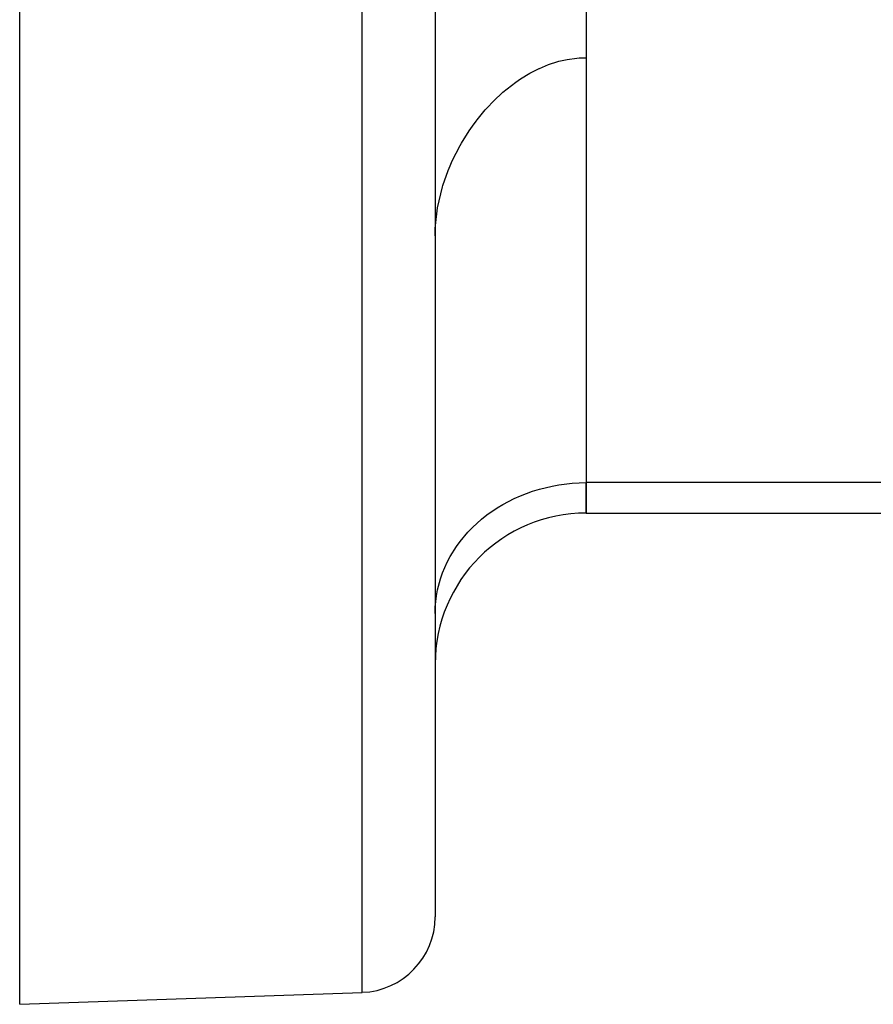
# Model space of a CAD drawing. Units: millimetres. Extents: x -302 to 494, y -331 to 331.
# Drawn here: x 121 to 143, y -6 to 20 of the extents above; entities that cross this region are included whole.
import ezdxf

# ---------------------------------------------------------------- set-up
doc = ezdxf.new("R2010")
doc.units = ezdxf.units.MM
doc.linetypes.add('DASHED', pattern=[9.652, 8.128, -1.524])
doc.layers.add('nevidi', color=4, linetype='DASHED')

msp = doc.modelspace()

# ---------------------------------------------------------------- linework, layer by layer
at = {"color": 2}
for p, q in [((131.5, 46.75), (131.5, -3.434)), ((131.5, 46.75), (131.5, -3.434)), ((120.5, -5.75), (120.5, 35.995)), ((135.5, 24.811), (135.5, 8.068)), ((135.5, 19.323), (135.5, 8.068)), ((131.5, 11.25), (131.504, 11.25)), ((135.5, 7.264), (135.5, 8.068)), ((135.5, 8.068), (135.5, 7.264)), ((135.5, 7.264), (144.961, 7.264)), ((131.5, 4.603), (131.504, 4.766)), ((120.5, -5.75), (129.57, -5.433))]:
    msp.add_line(p, q, dxfattribs=at)
msp.add_lwpolyline([(131.5, 14.609), (131.504, 14.798), (131.566, 15.347), (131.603, 15.536), (131.697, 15.904), (131.707, 15.935), (131.849, 16.34), (131.898, 16.459), (131.955, 16.589), (132.163, 16.998), (132.2, 17.064), (132.399, 17.383), (132.488, 17.512), (132.584, 17.643), (132.609, 17.675), (132.828, 17.942), (132.868, 17.986), (133.054, 18.183), (133.285, 18.4), (133.294, 18.409), (133.638, 18.68), (133.761, 18.765), (133.761, 18.765), (134.004, 18.913), (134.25, 19.038), (134.259, 19.042), (134.498, 19.14), (134.747, 19.22), (134.779, 19.229), (134.997, 19.277), (135.248, 19.311), (135.312, 19.317), (135.5, 19.323)], dxfattribs=at)
for centre, radius, start, end in [((135.5, 3.264), 4, 90, 180), ((129.5, -3.434), 2, 272, 360)]:
    msp.add_arc(centre, radius, start, end, dxfattribs=at)
at = {"layer": 'nevidi', "color": 7, "linetype": 'Continuous'}
for p, q in [((129.57, -5.433), (129.57, 46.75)), ((144.947, 8.068), (135.5, 8.068))]:
    msp.add_line(p, q, dxfattribs=at)
msp.add_lwpolyline([(131.504, 4.766), (131.536, 5.067), (131.566, 5.228), (131.643, 5.522), (131.697, 5.678), (131.82, 5.961), (131.898, 6.109), (132.063, 6.376), (132.163, 6.513), (132.368, 6.758), (132.488, 6.883), (132.729, 7.102), (132.868, 7.212), (133.14, 7.4), (133.294, 7.493), (133.594, 7.649), (133.761, 7.723), (134.082, 7.842), (134.259, 7.897), (134.595, 7.978), (134.779, 8.011), (135.125, 8.052), (135.312, 8.064), (135.5, 8.068)], dxfattribs=at)

doc.saveas('drawing.dxf')
